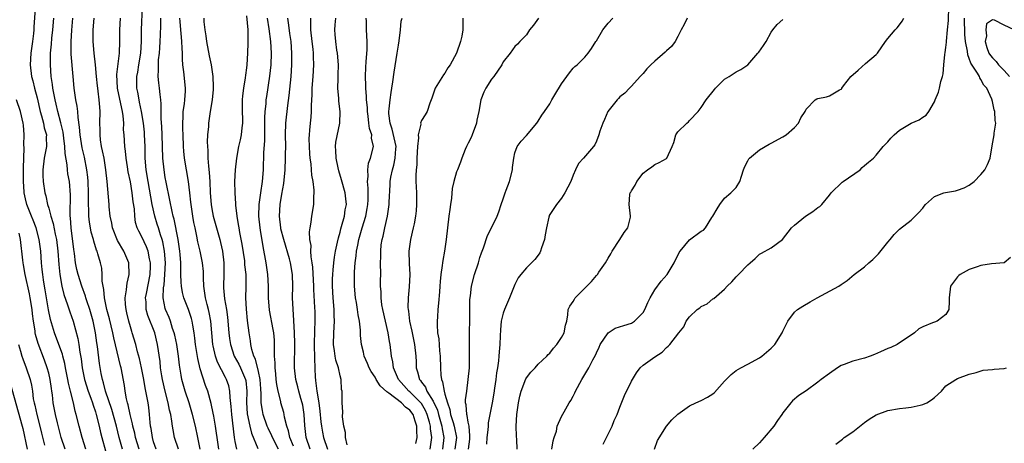
# Model space of a CAD drawing. Units: inches. Extents: x 2541000 to 2544000, y 1548000 to 1551000.
# Drawn here: x 2542002 to 2542171, y 1548554 to 1548627 of the extents above; entities that cross this region are included whole.
import ezdxf

# ---------------------------------------------------------------- set-up
doc = ezdxf.new("R2010")
doc.units = ezdxf.units.IN
doc.header["$MEASUREMENT"] = 0
doc.layers.add('LD25411548_2ft', color=42, linetype='Continuous')

msp = doc.modelspace()

# ---------------------------------------------------------------- linework, layer by layer
at = {"layer": 'LD25411548_2ft'}
for points, elevation in [([(2542004.69, 1548628.69), (2542004.46, 1548625.54), (2542004.45, 1548625), (2542004.4, 1548624.4), (2542004.23, 1548623), (2542003.93, 1548621), (2542003.79, 1548619), (2542004.03, 1548617), (2542004.25, 1548616.25), (2542004.55, 1548615), (2542005, 1548613.32), (2542005.53, 1548611), (2542005.77, 1548610.23), (2542006.09, 1548609), (2542006.21, 1548608.21), (2542006.6, 1548607), (2542006.57, 1548606.57), (2542006.63, 1548605), (2542006.23, 1548603), (2542005.96, 1548601), (2542005.98, 1548599.98), (2542006.02, 1548599), (2542006.32, 1548597), (2542006.49, 1548596.49), (2542006.81, 1548595), (2542007, 1548594.37), (2542007.37, 1548593), (2542007.77, 1548591.77), (2542008.09, 1548589.91), (2542008.3, 1548589), (2542008.53, 1548587), (2542008.7, 1548584.7), (2542008.9, 1548583), (2542009.26, 1548581), (2542009.58, 1548579.58), (2542010.22, 1548577.78), (2542010.59, 1548576.59), (2542011.18, 1548575), (2542012.01, 1548572.01), (2542012.17, 1548571), (2542012.35, 1548569.65), (2542012.56, 1548568.56), (2542012.75, 1548567), (2542013.16, 1548565), (2542013.79, 1548563), (2542014.24, 1548561.76), (2542014.49, 1548561), (2542014.6, 1548560.6), (2542015, 1548559.44), (2542015.14, 1548559), (2542015.65, 1548557), (2542015.9, 1548555.9), (2542016.12, 1548555), (2542016.74, 1548552.74)], 7752), ([(2542033.01, 1548553), (2542032.57, 1548555), (2542032.16, 1548557), (2542031.68, 1548559), (2542031.07, 1548561), (2542030.4, 1548563), (2542029.84, 1548565), (2542029.7, 1548565.7), (2542029.44, 1548567.44), (2542029.28, 1548569), (2542028.97, 1548571), (2542028.62, 1548572.62), (2542028.53, 1548573), (2542028.26, 1548573.74), (2542027.88, 1548575), (2542027.64, 1548575.64), (2542027.05, 1548577), (2542027, 1548577.19), (2542026.65, 1548579), (2542026.7, 1548580.7), (2542026.78, 1548581.22), (2542026.95, 1548583), (2542027.03, 1548585), (2542026.89, 1548587), (2542026.59, 1548588.59), (2542026.47, 1548589), (2542026.18, 1548589.82), (2542025.81, 1548591), (2542025.63, 1548591.63), (2542025.2, 1548593), (2542024.77, 1548595), (2542024.05, 1548599), (2542023.73, 1548601), (2542023.57, 1548603), (2542023.53, 1548605), (2542023.45, 1548607), (2542023.42, 1548607.42), (2542023.24, 1548609), (2542022.91, 1548611), (2542022.6, 1548612.6), (2542022.5, 1548613), (2542022.28, 1548614.28), (2542022.13, 1548615), (2542022.1, 1548616.1), (2542022.11, 1548617), (2542022.26, 1548617.74), (2542022.45, 1548619), (2542022.81, 1548621), (2542022.92, 1548623), (2542022.93, 1548625), (2542023.09, 1548629)], 7742), ([(2542102.14, 1548553.86), (2542103.7, 1548557), (2542104.05, 1548557.95), (2542104.55, 1548559), (2542105, 1548560.24), (2542105.79, 1548562.21), (2542107, 1548564.69), (2542107.86, 1548566.14), (2542108.53, 1548567), (2542109, 1548567.47), (2542111, 1548568.88), (2542112.3, 1548569.7), (2542113, 1548570.48), (2542113.3, 1548570.7), (2542113.62, 1548571), (2542115.16, 1548573), (2542115.98, 1548574.02), (2542116.38, 1548575), (2542117, 1548575.77), (2542118.27, 1548577), (2542118.72, 1548577.28), (2542119, 1548577.5), (2542120.01, 1548577.99), (2542121, 1548578.81), (2542121.13, 1548578.87), (2542123, 1548580.51), (2542123.45, 1548581), (2542124.24, 1548581.76), (2542125, 1548582.58), (2542125.36, 1548583), (2542127, 1548584.64), (2542127.37, 1548585), (2542128.26, 1548585.74), (2542129, 1548586.5), (2542129.34, 1548586.66), (2542131, 1548587.61), (2542132.95, 1548589), (2542134.5, 1548591), (2542135, 1548591.48), (2542136.9, 1548593), (2542138.16, 1548593.84), (2542139, 1548594.5), (2542139.32, 1548594.68), (2542139.68, 1548595), (2542141, 1548596.6), (2542141.31, 1548597), (2542143.16, 1548598.84), (2542143.37, 1548599), (2542146.24, 1548601), (2542146.62, 1548601.38), (2542147, 1548601.73), (2542147.69, 1548602.31), (2542148.57, 1548603), (2542149, 1548603.49), (2542150.21, 1548605), (2542151, 1548605.77), (2542151.56, 1548606.44), (2542152.1, 1548607), (2542153, 1548607.79), (2542155, 1548609), (2542156.42, 1548609.58), (2542157, 1548609.99), (2542157.62, 1548610.38), (2542158.06, 1548611), (2542159, 1548612.65), (2542159.12, 1548613), (2542159.7, 1548614.3), (2542159.88, 1548615), (2542160.12, 1548616.12), (2542160.42, 1548617), (2542160.54, 1548617.46), (2542160.65, 1548619), (2542160.8, 1548620.8), (2542160.88, 1548621.12), (2542161, 1548621.96), (2542161.09, 1548622.91), (2542161.08, 1548623.08), (2542161.28, 1548625), (2542161.41, 1548626.59), (2542161.5, 1548629)], 7708), ([(2542019.68, 1548553), (2542019.1, 1548555), (2542018.6, 1548557), (2542017.82, 1548559.82), (2542016.76, 1548563), (2542016.41, 1548564.41), (2542016.21, 1548565), (2542016, 1548566), (2542015.71, 1548567.71), (2542015.36, 1548570.64), (2542015.25, 1548571.25), (2542015.02, 1548573), (2542014.6, 1548575), (2542014.02, 1548577), (2542013.52, 1548578.48), (2542013.36, 1548579), (2542013.3, 1548579.3), (2542012.67, 1548581), (2542012.04, 1548583), (2542011.84, 1548583.84), (2542011.6, 1548585), (2542011.4, 1548586.6), (2542011.3, 1548587.3), (2542010.86, 1548591), (2542010.74, 1548592.74), (2542010.69, 1548593), (2542010.66, 1548593.34), (2542010.71, 1548596.71), (2542010.53, 1548599), (2542010.29, 1548600.29), (2542010.21, 1548601), (2542010.17, 1548601.83), (2542009.79, 1548603.79), (2542009.77, 1548605), (2542009.61, 1548606.39), (2542009.46, 1548607.46), (2542009.07, 1548609.07), (2542008.55, 1548611), (2542008.26, 1548612.26), (2542008.07, 1548613), (2542007.71, 1548615), (2542007.65, 1548615.65), (2542007.44, 1548617), (2542007.29, 1548619), (2542007.31, 1548621), (2542007.47, 1548622.53), (2542007.55, 1548623.55), (2542007.7, 1548625), (2542007.89, 1548627)], 7750), ([(2542022.51, 1548553), (2542021.89, 1548555), (2542021.75, 1548555.75), (2542021.42, 1548557), (2542021.37, 1548557.37), (2542020.97, 1548559), (2542020.64, 1548560.64), (2542020.52, 1548561), (2542020.36, 1548561.64), (2542020.11, 1548563), (2542019.97, 1548563.97), (2542019.41, 1548567), (2542019.32, 1548567.32), (2542018.14, 1548572.14), (2542017.98, 1548573), (2542017.42, 1548575.42), (2542016.98, 1548577.02), (2542016.58, 1548579), (2542016.46, 1548580.46), (2542016.32, 1548581), (2542016.16, 1548581.84), (2542016.16, 1548583), (2542016.1, 1548584.1), (2542015.89, 1548585), (2542015.45, 1548586.55), (2542015.3, 1548587), (2542015.19, 1548587.19), (2542014.71, 1548588.71), (2542014.65, 1548589), (2542014.28, 1548590.28), (2542014.16, 1548591), (2542013.98, 1548591.98), (2542013.89, 1548593), (2542013.89, 1548594.11), (2542013.82, 1548595), (2542013.8, 1548595.8), (2542013.82, 1548597), (2542013.76, 1548599), (2542013.71, 1548599.71), (2542013.56, 1548601), (2542013.15, 1548603.15), (2542012.76, 1548604.76), (2542012.37, 1548607), (2542012.28, 1548608.28), (2542012.04, 1548609.96), (2542011.99, 1548611), (2542011.9, 1548611.9), (2542011.67, 1548613), (2542011.39, 1548614.6), (2542011.35, 1548615), (2542011.16, 1548617), (2542010.84, 1548620.84), (2542010.84, 1548623), (2542010.97, 1548624.97), (2542011.15, 1548627)], 7748), ([(2542025.44, 1548553), (2542025, 1548554.3), (2542024.79, 1548555), (2542024.57, 1548556.57), (2542024.47, 1548557), (2542024.39, 1548557.61), (2542024.29, 1548559), (2542024.16, 1548560.16), (2542024.04, 1548561), (2542023.86, 1548562.14), (2542023.56, 1548563.56), (2542023.32, 1548565), (2542022.94, 1548567), (2542022.59, 1548568.59), (2542022.24, 1548569.76), (2542021.94, 1548571), (2542021.33, 1548573), (2542021.24, 1548573.24), (2542021, 1548574), (2542020.72, 1548575), (2542020.41, 1548576.41), (2542020.26, 1548577), (2542020.16, 1548577.84), (2542020.12, 1548579), (2542020.35, 1548580.35), (2542020.39, 1548581), (2542020.46, 1548581.54), (2542020.79, 1548583), (2542020.73, 1548585), (2542019.91, 1548587), (2542018.82, 1548588.82), (2542017.92, 1548591), (2542017.8, 1548591.8), (2542017.52, 1548593), (2542017.35, 1548594.65), (2542017.34, 1548595), (2542017.01, 1548598.99), (2542016.81, 1548601), (2542016.48, 1548603), (2542016.25, 1548604.25), (2542016.07, 1548605), (2542015.88, 1548606.12), (2542015.8, 1548607), (2542015.83, 1548607.83), (2542015.79, 1548609), (2542015.83, 1548611), (2542015.74, 1548611.74), (2542015.67, 1548613), (2542015.5, 1548614.5), (2542015.41, 1548615), (2542015.37, 1548615.37), (2542015.2, 1548617), (2542015.02, 1548619.02), (2542014.79, 1548621), (2542014.61, 1548623), (2542014.62, 1548625), (2542014.79, 1548627)], 7746), ([(2542029.24, 1548553), (2542028.6, 1548555), (2542028.34, 1548556.34), (2542028.23, 1548557), (2542028.14, 1548557.86), (2542027.94, 1548559), (2542027.74, 1548559.74), (2542027.51, 1548561), (2542026.96, 1548563), (2542026.5, 1548565), (2542026.4, 1548565.6), (2542026.2, 1548567), (2542026.1, 1548568.1), (2542025.69, 1548571), (2542025.19, 1548573), (2542023.99, 1548575.99), (2542023.71, 1548577), (2542023.69, 1548578.31), (2542023.63, 1548579), (2542023.76, 1548579.76), (2542024.41, 1548583), (2542024.46, 1548584.46), (2542024.46, 1548585), (2542024.29, 1548585.71), (2542024.06, 1548587), (2542023.78, 1548587.78), (2542023, 1548589.48), (2542022.45, 1548590.45), (2542022.2, 1548591), (2542021.91, 1548591.91), (2542021.75, 1548593), (2542021.7, 1548594.3), (2542021.5, 1548595.5), (2542021.34, 1548597), (2542021, 1548598.9), (2542020.65, 1548600.65), (2542020.51, 1548601.49), (2542020.29, 1548603), (2542020.18, 1548604.18), (2542020.04, 1548605), (2542019.92, 1548607), (2542019.85, 1548607.85), (2542019.87, 1548609), (2542019.78, 1548610.22), (2542019.65, 1548611), (2542019.52, 1548611.52), (2542018.8, 1548615), (2542018.68, 1548617.32), (2542019.15, 1548621), (2542019.22, 1548623), (2542019.21, 1548625), (2542019.3, 1548627)], 7744), ([(2542036.17, 1548553), (2542035.88, 1548555), (2542035.8, 1548555.8), (2542035.63, 1548557), (2542035.31, 1548558.69), (2542035.23, 1548559.23), (2542034.87, 1548560.87), (2542034.28, 1548563), (2542033.93, 1548563.93), (2542033, 1548566.8), (2542032.57, 1548568.57), (2542032.2, 1548571), (2542032.09, 1548572.09), (2542031.95, 1548573), (2542031.7, 1548574.3), (2542031.6, 1548575), (2542031.48, 1548575.48), (2542031.01, 1548577), (2542030.21, 1548579), (2542029.94, 1548579.94), (2542029.76, 1548581), (2542029.7, 1548581.7), (2542029.68, 1548583), (2542029.65, 1548583.65), (2542029.65, 1548585), (2542029.56, 1548586.44), (2542029.5, 1548587), (2542029.2, 1548589), (2542028.51, 1548592.51), (2542028.36, 1548593), (2542028.16, 1548593.84), (2542027.79, 1548595.79), (2542027.15, 1548598.85), (2542027, 1548599.66), (2542026.78, 1548601), (2542026.59, 1548603), (2542026.47, 1548607), (2542026.41, 1548608.41), (2542026.29, 1548609.71), (2542026.27, 1548611), (2542026.29, 1548612.29), (2542026.22, 1548613), (2542026.1, 1548613.9), (2542026.03, 1548615), (2542025.91, 1548615.91), (2542025.79, 1548617), (2542025.86, 1548618.15), (2542025.82, 1548619), (2542025.86, 1548619.86), (2542026, 1548621), (2542026.06, 1548621.94), (2542026.12, 1548623), (2542026.15, 1548624.15), (2542026.22, 1548625.78), (2542026.21, 1548627)], 7740), ([(2542039.28, 1548553), (2542039, 1548554.32), (2542038.87, 1548555), (2542038.42, 1548559), (2542038.33, 1548560.33), (2542038.13, 1548561.87), (2542038.09, 1548563), (2542037.89, 1548563.89), (2542037.53, 1548565), (2542037.33, 1548565.33), (2542035.94, 1548567.94), (2542035.59, 1548569), (2542035.23, 1548570.77), (2542035.17, 1548571), (2542035, 1548573), (2542034.8, 1548575), (2542034.51, 1548576.51), (2542034.39, 1548577), (2542034.16, 1548577.84), (2542033.89, 1548579), (2542033.8, 1548579.8), (2542033.59, 1548581), (2542033.54, 1548582.46), (2542033.55, 1548583), (2542033.53, 1548583.53), (2542033.41, 1548585), (2542033.01, 1548587), (2542032.61, 1548588.61), (2542032.43, 1548589.57), (2542032.11, 1548591), (2542031.92, 1548591.92), (2542031.74, 1548593), (2542031.45, 1548595), (2542031.41, 1548595.41), (2542031.2, 1548597), (2542030.96, 1548598.96), (2542030.32, 1548603), (2542030.19, 1548604.19), (2542030.14, 1548605), (2542030.05, 1548607), (2542030.03, 1548608.03), (2542029.99, 1548609), (2542030.07, 1548610.06), (2542030.09, 1548611), (2542030.28, 1548612.28), (2542030.36, 1548613), (2542030.46, 1548614.46), (2542030.47, 1548615), (2542030.18, 1548617.82), (2542030.02, 1548619), (2542029.95, 1548619.95), (2542029.95, 1548621), (2542029.87, 1548621.87), (2542029.86, 1548623), (2542029.76, 1548623.76), (2542029.69, 1548625), (2542029.54, 1548626.46), (2542029.47, 1548627)], 7738), ([(2542033.61, 1548627), (2542033.6, 1548626.4), (2542033.78, 1548625), (2542033.97, 1548623.97), (2542034.07, 1548623), (2542034.54, 1548620.54), (2542034.86, 1548619), (2542035.15, 1548617), (2542035.24, 1548615.24), (2542035.21, 1548614.79), (2542035.04, 1548613), (2542034.69, 1548611), (2542034.41, 1548609), (2542034.39, 1548608.39), (2542034.27, 1548607), (2542034.21, 1548605.79), (2542034.22, 1548605), (2542034.29, 1548604.29), (2542034.3, 1548603), (2542034.4, 1548601.6), (2542034.53, 1548600.53), (2542034.62, 1548599), (2542034.72, 1548597), (2542034.89, 1548595), (2542035, 1548594.29), (2542035.24, 1548593), (2542035.77, 1548591), (2542036.35, 1548589), (2542036.49, 1548588.49), (2542036.82, 1548587), (2542037.04, 1548585), (2542037.02, 1548583), (2542036.98, 1548581), (2542037, 1548580.73), (2542037.17, 1548578.83), (2542037.5, 1548577), (2542037.7, 1548575.7), (2542037.92, 1548573), (2542038.03, 1548572.03), (2542038.17, 1548571), (2542038.84, 1548569), (2542039.63, 1548567.63), (2542039.93, 1548567), (2542040.79, 1548565), (2542040.83, 1548564.83), (2542041.01, 1548563), (2542040.94, 1548561.06), (2542041.08, 1548559.08), (2542041.5, 1548557), (2542041.77, 1548555.77), (2542042.88, 1548553.12)], 7736), ([(2542046.43, 1548553), (2542045.41, 1548555), (2542045.3, 1548555.3), (2542044.65, 1548556.65), (2542044.51, 1548557), (2542043.81, 1548559), (2542043.66, 1548559.66), (2542043.45, 1548561), (2542043.46, 1548562.54), (2542043.39, 1548563.39), (2542043.3, 1548565), (2542043, 1548566.34), (2542042.48, 1548568.48), (2542042.2, 1548569), (2542041.84, 1548570.16), (2542041.69, 1548571), (2542041.61, 1548571.61), (2542041.37, 1548573), (2542041.1, 1548575.1), (2542040.92, 1548577.08), (2542040.85, 1548579), (2542040.89, 1548580.89), (2542040.87, 1548583), (2542040.68, 1548584.68), (2542040.68, 1548585), (2542040.64, 1548585.36), (2542040.19, 1548588.19), (2542039.79, 1548590.21), (2542039.66, 1548591), (2542039.59, 1548591.59), (2542039.34, 1548593), (2542039.11, 1548594.89), (2542039.12, 1548595.12), (2542038.99, 1548597), (2542038.96, 1548599), (2542039.05, 1548601), (2542039.27, 1548603), (2542039.63, 1548605), (2542039.89, 1548606.11), (2542040.07, 1548607), (2542040.17, 1548608.17), (2542040.3, 1548609), (2542040.33, 1548609.67), (2542040.28, 1548611), (2542040.26, 1548612.26), (2542040.27, 1548613), (2542040.32, 1548613.68), (2542040.46, 1548615), (2542040.77, 1548616.77), (2542040.8, 1548617.2), (2542041, 1548618.49), (2542041.06, 1548619), (2542041.18, 1548621), (2542041.24, 1548622.76), (2542041.24, 1548623), (2542041.22, 1548623.22), (2542041.21, 1548625), (2542041, 1548627.43)], 7734), ([(2542049, 1548553.53), (2542048.39, 1548555), (2542048.17, 1548556.17), (2542047.85, 1548557), (2542047.48, 1548558.52), (2542047.43, 1548559), (2542047.34, 1548559.34), (2542046.85, 1548561), (2542046.82, 1548561.18), (2542046.35, 1548563), (2542046.13, 1548564.13), (2542046.05, 1548565), (2542045.98, 1548565.98), (2542045.85, 1548567), (2542045.86, 1548567.86), (2542045.77, 1548569), (2542045.75, 1548570.25), (2542045.76, 1548571), (2542045.72, 1548571.72), (2542045.61, 1548573), (2542045.54, 1548573.54), (2542044.91, 1548576.91), (2542044.72, 1548579), (2542044.71, 1548581), (2542044.61, 1548583), (2542044.3, 1548585), (2542043.79, 1548587.79), (2542043.36, 1548590.64), (2542043.29, 1548591), (2542043.08, 1548593), (2542043.11, 1548595), (2542043.38, 1548597), (2542043.68, 1548599), (2542043.84, 1548601), (2542043.93, 1548603.93), (2542044.06, 1548605.94), (2542044.11, 1548609), (2542044.1, 1548609.9), (2542044.15, 1548611), (2542044.3, 1548612.3), (2542044.33, 1548613), (2542044.41, 1548613.59), (2542044.96, 1548617.04), (2542045.16, 1548619), (2542045.23, 1548621), (2542045.13, 1548623), (2542044.84, 1548625.16), (2542044.56, 1548627)], 7732), ([(2542051.86, 1548553), (2542051.18, 1548555), (2542050.93, 1548557.07), (2542050.85, 1548559), (2542050.58, 1548560.58), (2542050.49, 1548561), (2542050.26, 1548561.74), (2542049.9, 1548563), (2542049.73, 1548563.73), (2542049.39, 1548565), (2542049.2, 1548567), (2542049.22, 1548571.22), (2542049.19, 1548573), (2542049.09, 1548575.09), (2542048.95, 1548577.05), (2542048.85, 1548579), (2542048.89, 1548581), (2542048.85, 1548583), (2542048.49, 1548585), (2542048.3, 1548585.7), (2542047.32, 1548589), (2542046.86, 1548590.86), (2542046.83, 1548591), (2542046.59, 1548593), (2542046.69, 1548595), (2542047, 1548596.79), (2542047.35, 1548598.65), (2542047.57, 1548601), (2542047.66, 1548603), (2542047.65, 1548603.65), (2542047.67, 1548605), (2542047.64, 1548607), (2542047.71, 1548609), (2542048.04, 1548612.04), (2542048.28, 1548613.72), (2542048.58, 1548617), (2542048.7, 1548619), (2542048.72, 1548621), (2542048.58, 1548623), (2542048.4, 1548624.4), (2542048.19, 1548625.81), (2542048.06, 1548627)], 7730), ([(2542051.9, 1548627), (2542051.9, 1548626.1), (2542051.95, 1548625), (2542052.15, 1548623), (2542052.31, 1548621.69), (2542052.37, 1548621), (2542052.38, 1548620.38), (2542052.44, 1548619), (2542052.32, 1548617), (2542052.17, 1548615), (2542052.15, 1548613.85), (2542052.05, 1548612.05), (2542052.04, 1548611), (2542051.96, 1548610.04), (2542051.86, 1548609), (2542051.77, 1548607.77), (2542051.68, 1548607), (2542051.66, 1548606.34), (2542051.67, 1548605), (2542051.75, 1548603.75), (2542051.83, 1548603), (2542051.98, 1548602.02), (2542052.05, 1548601), (2542052.08, 1548600.08), (2542052.3, 1548599), (2542052.49, 1548597.51), (2542052.48, 1548597), (2542052.41, 1548596.41), (2542052.41, 1548595), (2542052.08, 1548593), (2542051.99, 1548591.99), (2542051.79, 1548591), (2542051.69, 1548590.31), (2542051.76, 1548589), (2542051.97, 1548587.97), (2542051.94, 1548587), (2542051.97, 1548586.03), (2542052.17, 1548585), (2542052.28, 1548584.28), (2542052.44, 1548581), (2542052.45, 1548580.45), (2542052.63, 1548577.37), (2542052.65, 1548576.65), (2542052.65, 1548575), (2542052.6, 1548573.4), (2542052.56, 1548571), (2542052.59, 1548568.59), (2542052.65, 1548567), (2542052.75, 1548565.25), (2542052.77, 1548565), (2542052.81, 1548564.81), (2542053, 1548563), (2542053.34, 1548561), (2542053.55, 1548559.55), (2542053.71, 1548557.71), (2542053.79, 1548557), (2542053.96, 1548555.96), (2542054.15, 1548555), (2542054.86, 1548553)], 7728), ([(2542058.21, 1548553.79), (2542057.95, 1548555), (2542057.91, 1548555.91), (2542057.62, 1548557), (2542057.42, 1548558.58), (2542057.46, 1548559.46), (2542057.34, 1548561), (2542057.35, 1548562.65), (2542057.34, 1548563), (2542057.26, 1548563.26), (2542057.19, 1548565), (2542057, 1548565.63), (2542056.71, 1548567), (2542056.28, 1548568.28), (2542056.17, 1548569), (2542056.07, 1548569.93), (2542055.89, 1548571), (2542055.92, 1548573), (2542056.03, 1548575), (2542055.99, 1548575.99), (2542055.99, 1548577), (2542055.83, 1548579), (2542055.71, 1548581), (2542055.71, 1548582.29), (2542055.73, 1548583), (2542055.83, 1548583.83), (2542055.92, 1548585), (2542056.04, 1548585.96), (2542056.23, 1548587), (2542056.58, 1548588.58), (2542056.71, 1548589.29), (2542057, 1548590.25), (2542057.14, 1548590.86), (2542057.27, 1548591.27), (2542057.74, 1548593), (2542057.89, 1548594.11), (2542058.09, 1548595), (2542058, 1548596), (2542057.88, 1548597), (2542057.27, 1548599.27), (2542056.81, 1548600.81), (2542056.68, 1548601.32), (2542056.32, 1548603), (2542056.29, 1548604.29), (2542056.2, 1548605), (2542056.28, 1548605.72), (2542056.95, 1548609), (2542057.01, 1548610.99), (2542056.78, 1548612.78), (2542056.77, 1548613.23), (2542056.62, 1548615), (2542056.65, 1548616.65), (2542056.69, 1548617.31), (2542056.72, 1548619), (2542056.56, 1548621), (2542056.47, 1548621.53), (2542056.27, 1548623), (2542056.18, 1548624.18), (2542056.09, 1548625), (2542056.16, 1548625.84), (2542056.3, 1548627)], 7726), ([(2542070.01, 1548553.99), (2542070.22, 1548555), (2542070.16, 1548556.16), (2542070.19, 1548557), (2542069.86, 1548557.86), (2542069.55, 1548559), (2542069, 1548559.73), (2542068.24, 1548560.24), (2542067.54, 1548561), (2542065.38, 1548562.62), (2542065, 1548562.87), (2542063.87, 1548563.87), (2542063.18, 1548565), (2542063, 1548565.36), (2542062.34, 1548566.34), (2542061.98, 1548567), (2542061.73, 1548567.73), (2542061.14, 1548569), (2542061, 1548569.68), (2542060.68, 1548571), (2542060.53, 1548572.53), (2542060.52, 1548573.48), (2542060.32, 1548575), (2542060.09, 1548576.09), (2542059.98, 1548577), (2542059.8, 1548578.2), (2542059.65, 1548579), (2542059.46, 1548581), (2542059.48, 1548583.48), (2542059.6, 1548585), (2542059.78, 1548586.22), (2542059.84, 1548587), (2542060.02, 1548588.02), (2542060.22, 1548589), (2542060.77, 1548591), (2542061.4, 1548593), (2542061.67, 1548594.33), (2542061.79, 1548595), (2542061.83, 1548595.83), (2542061.83, 1548597), (2542061.85, 1548597.85), (2542061.71, 1548599), (2542061.83, 1548599.83), (2542061.75, 1548601), (2542061.87, 1548602.13), (2542062.24, 1548603), (2542062.73, 1548605), (2542062.4, 1548606.4), (2542062.43, 1548607), (2542062.05, 1548608.05), (2542061.96, 1548609), (2542061.82, 1548610.18), (2542061.69, 1548611), (2542061.68, 1548611.68), (2542061.55, 1548613), (2542061.56, 1548613.56), (2542061.43, 1548615), (2542061.44, 1548615.44), (2542061.37, 1548617), (2542061.4, 1548618.6), (2542061.49, 1548619.49), (2542061.63, 1548621.63), (2542061.66, 1548623), (2542061.56, 1548625), (2542061.52, 1548626.48), (2542061.47, 1548627)], 7724), ([(2542072.46, 1548553), (2542072.74, 1548555), (2542072.54, 1548556.54), (2542072.53, 1548557), (2542072.36, 1548557.64), (2542071.97, 1548559), (2542071.68, 1548559.68), (2542071, 1548560.84), (2542070.88, 1548561), (2542069, 1548562.87), (2542068.83, 1548563), (2542067.94, 1548563.94), (2542067, 1548565), (2542066.16, 1548567), (2542066.04, 1548568.04), (2542065.83, 1548569), (2542065.61, 1548571), (2542065.5, 1548571.5), (2542065.24, 1548573), (2542064.77, 1548575), (2542064.33, 1548577), (2542064.19, 1548577.81), (2542064.05, 1548579), (2542064.04, 1548580.04), (2542063.96, 1548581), (2542063.94, 1548582.06), (2542063.97, 1548583), (2542063.94, 1548585), (2542063.97, 1548586.03), (2542063.97, 1548587), (2542064.08, 1548588.08), (2542064.22, 1548589), (2542064.4, 1548589.6), (2542064.67, 1548591), (2542065.12, 1548593), (2542065.39, 1548594.61), (2542065.43, 1548595), (2542065.43, 1548595.43), (2542065.6, 1548598.4), (2542065.59, 1548599), (2542065.7, 1548599.7), (2542065.97, 1548601), (2542066.21, 1548601.79), (2542066.48, 1548603), (2542066.57, 1548604.57), (2542066.61, 1548605), (2542065.96, 1548607.96), (2542065.58, 1548609), (2542065.36, 1548610.64), (2542065.35, 1548611), (2542065.43, 1548611.43), (2542065.58, 1548613), (2542065.75, 1548614.25), (2542065.91, 1548615), (2542066.08, 1548616.08), (2542066.28, 1548617.72), (2542066.81, 1548621), (2542067, 1548622.39), (2542067.13, 1548623.13), (2542067.35, 1548625), (2542067.5, 1548626.5), (2542067.63, 1548627)], 7722), ([(2542078.06, 1548627), (2542078.08, 1548625), (2542077.9, 1548623.9), (2542077.69, 1548623), (2542077.01, 1548621.01), (2542075.89, 1548619), (2542075.52, 1548618.48), (2542075, 1548617.59), (2542074.73, 1548617.27), (2542073.91, 1548615.91), (2542073.33, 1548615), (2542072.75, 1548613.25), (2542072.4, 1548612.4), (2542071.94, 1548611), (2542071.59, 1548610.41), (2542071, 1548609.46), (2542070.83, 1548609), (2542070.84, 1548608.84), (2542070.38, 1548607), (2542070.45, 1548606.45), (2542070.27, 1548605), (2542070.17, 1548603), (2542070.15, 1548601.85), (2542070.04, 1548601), (2542070, 1548600), (2542070.02, 1548599), (2542070.07, 1548598.07), (2542070.12, 1548597), (2542070.14, 1548596.14), (2542070.14, 1548595), (2542070.06, 1548593.94), (2542069.96, 1548593), (2542069.69, 1548591.69), (2542069.57, 1548591), (2542069.07, 1548589), (2542068.82, 1548587), (2542068.87, 1548584.87), (2542068.98, 1548583), (2542068.88, 1548580.88), (2542068.69, 1548579), (2542068.65, 1548577.35), (2542068.66, 1548577), (2542068.72, 1548576.72), (2542068.91, 1548575), (2542069.3, 1548573.3), (2542069.35, 1548573), (2542069.77, 1548571), (2542069.98, 1548569), (2542070.04, 1548568.04), (2542070.06, 1548567), (2542070.31, 1548566.31), (2542070.62, 1548565), (2542070.8, 1548564.8), (2542071, 1548564.51), (2542071.66, 1548563.66), (2542071.91, 1548563), (2542073, 1548561.27), (2542073.73, 1548559.73), (2542073.92, 1548559), (2542074.48, 1548557), (2542074.53, 1548556.53), (2542074.82, 1548555), (2542074.58, 1548553)], 7720), ([(2542091.03, 1548627), (2542090.2, 1548625.8), (2542089.54, 1548625), (2542089, 1548624.14), (2542087.86, 1548623), (2542087.46, 1548622.54), (2542087, 1548622.14), (2542086.18, 1548621), (2542085, 1548619.52), (2542084.76, 1548619), (2542083.38, 1548617), (2542083, 1548616.52), (2542082.03, 1548615), (2542081.7, 1548614.3), (2542081.18, 1548613), (2542080.83, 1548611), (2542080.5, 1548609.5), (2542080.42, 1548609), (2542079.65, 1548607), (2542079.48, 1548606.52), (2542079, 1548605.53), (2542078.71, 1548605), (2542078.45, 1548604.45), (2542077.89, 1548603), (2542077.69, 1548602.31), (2542077.13, 1548601), (2542077, 1548600.65), (2542076.53, 1548599), (2542076.23, 1548597.77), (2542076.1, 1548596.1), (2542075.93, 1548595), (2542075.82, 1548594.18), (2542075.69, 1548593), (2542075.19, 1548589), (2542074.9, 1548587), (2542074.61, 1548585.39), (2542074.56, 1548585), (2542074.53, 1548584.53), (2542074.29, 1548583), (2542074.17, 1548581.83), (2542074.12, 1548581), (2542074.04, 1548580.04), (2542073.91, 1548578.09), (2542073.8, 1548577), (2542073.73, 1548575.73), (2542073.66, 1548575), (2542073.65, 1548574.35), (2542073.75, 1548573), (2542073.94, 1548571.94), (2542074.09, 1548569.91), (2542074.19, 1548569), (2542074.23, 1548567), (2542074.28, 1548565.72), (2542074.38, 1548565), (2542074.6, 1548564.6), (2542074.85, 1548563), (2542075, 1548562.49), (2542075.41, 1548561), (2542075.84, 1548559.84), (2542075.98, 1548559), (2542076.39, 1548557.61), (2542076.59, 1548557), (2542076.97, 1548555), (2542076.72, 1548553)], 7718), ([(2542079.02, 1548553), (2542079.26, 1548554.74), (2542079.3, 1548555.3), (2542079.13, 1548557), (2542079, 1548557.66), (2542078.8, 1548558.8), (2542078.73, 1548559), (2542078.64, 1548560.64), (2542078.55, 1548561), (2542078.53, 1548561.47), (2542078.73, 1548563), (2542079.01, 1548565), (2542079.19, 1548567), (2542079.23, 1548569), (2542079.2, 1548570.8), (2542079.2, 1548573), (2542079.26, 1548575.26), (2542079.28, 1548577), (2542079.28, 1548578.72), (2542079.37, 1548579.37), (2542079.53, 1548581), (2542080.07, 1548583), (2542080.74, 1548585), (2542081, 1548585.94), (2542081.25, 1548586.75), (2542081.6, 1548587.6), (2542082.3, 1548589.7), (2542082.97, 1548591), (2542083.98, 1548593), (2542084.26, 1548593.74), (2542084.63, 1548595), (2542085, 1548595.99), (2542085.31, 1548597), (2542085.49, 1548597.49), (2542086.08, 1548599), (2542086.6, 1548601), (2542086.61, 1548601.39), (2542086.82, 1548603), (2542087, 1548603.88), (2542087.38, 1548605), (2542088.09, 1548605.91), (2542089, 1548606.87), (2542090.75, 1548609), (2542091, 1548609.32), (2542091.64, 1548610.36), (2542092.1, 1548611), (2542093, 1548612.33), (2542093.36, 1548613), (2542093.85, 1548613.85), (2542095, 1548615.73), (2542096.38, 1548617.62), (2542097, 1548618.41), (2542097.31, 1548618.69), (2542097.72, 1548619), (2542099, 1548620.29), (2542099.57, 1548621), (2542100.17, 1548621.83), (2542100.9, 1548623), (2542101, 1548623.12), (2542102.1, 1548625), (2542103, 1548626.14), (2542103.79, 1548627)], 7716), ([(2542116.59, 1548627), (2542116.08, 1548625.92), (2542115.55, 1548625), (2542115, 1548623.84), (2542114.54, 1548623), (2542113.88, 1548622.12), (2542113, 1548621.4), (2542112.81, 1548621.19), (2542111, 1548619.63), (2542110.33, 1548619), (2542109.68, 1548618.32), (2542109, 1548617.53), (2542108.51, 1548617), (2542107, 1548615.31), (2542106.69, 1548615), (2542105.89, 1548614.11), (2542105, 1548613.49), (2542104.77, 1548613.23), (2542104.54, 1548613), (2542102.98, 1548611), (2542102.39, 1548609.61), (2542102.1, 1548609), (2542101.61, 1548607.61), (2542101.42, 1548607), (2542101, 1548605.92), (2542100.71, 1548605.29), (2542100.49, 1548605), (2542098.77, 1548603), (2542097.92, 1548602.08), (2542097.4, 1548601), (2542097, 1548600.06), (2542096.58, 1548599), (2542095.56, 1548597), (2542095, 1548596.1), (2542094.16, 1548595), (2542093.68, 1548594.32), (2542093, 1548593.31), (2542092.89, 1548593.11), (2542092.86, 1548593), (2542092.85, 1548592.85), (2542092.42, 1548591), (2542092.19, 1548589.81), (2542092.09, 1548589), (2542091.56, 1548587.56), (2542091.41, 1548587), (2542091.3, 1548586.7), (2542091, 1548586.34), (2542090.43, 1548585.57), (2542089.83, 1548585), (2542089, 1548584.13), (2542088.03, 1548583), (2542087.59, 1548582.41), (2542087, 1548581.27), (2542086.88, 1548581), (2542086.06, 1548579), (2542085.2, 1548577), (2542085, 1548576.37), (2542084.66, 1548575), (2542084.51, 1548573.49), (2542084.48, 1548572.48), (2542084.4, 1548571), (2542084.28, 1548569.72), (2542084.25, 1548569), (2542084.19, 1548568.19), (2542084.02, 1548567), (2542083.85, 1548566.15), (2542083.73, 1548565), (2542083.52, 1548563.52), (2542083.38, 1548562.62), (2542083.1, 1548561), (2542082.44, 1548557.56), (2542082.42, 1548557), (2542082.37, 1548556.37), (2542082.18, 1548555), (2542082.12, 1548553.88)], 7714), ([(2542087.4, 1548553), (2542087.32, 1548554.68), (2542087.26, 1548555.26), (2542087.23, 1548557), (2542087.36, 1548559), (2542087.64, 1548561), (2542087.86, 1548562.14), (2542088.09, 1548563), (2542088.9, 1548565.1), (2542089, 1548565.28), (2542089.75, 1548566.25), (2542090.46, 1548567), (2542091, 1548567.59), (2542092.49, 1548569), (2542092.72, 1548569.28), (2542093, 1548569.5), (2542093.63, 1548570.37), (2542094.21, 1548571), (2542095, 1548572.21), (2542095.45, 1548573), (2542095.69, 1548574.31), (2542095.9, 1548575), (2542096.11, 1548576.11), (2542096.16, 1548577), (2542096.43, 1548577.57), (2542097, 1548578.35), (2542097.22, 1548578.78), (2542097.37, 1548579), (2542099, 1548580.69), (2542100.17, 1548581.83), (2542101, 1548582.84), (2542101.16, 1548583), (2542101.43, 1548583.43), (2542102.53, 1548585), (2542103, 1548585.83), (2542103.45, 1548586.55), (2542103.68, 1548587), (2542104.99, 1548589.01), (2542105.78, 1548590.22), (2542106.38, 1548591), (2542106.84, 1548592.84), (2542106.86, 1548593), (2542106.61, 1548595), (2542106.74, 1548596.74), (2542106.78, 1548597), (2542106.88, 1548597.12), (2542107, 1548597.37), (2542107.63, 1548598.37), (2542107.91, 1548599), (2542109, 1548600.38), (2542109.78, 1548601), (2542110.51, 1548601.49), (2542111, 1548601.9), (2542111.74, 1548602.26), (2542113, 1548602.91), (2542113.1, 1548603), (2542114.02, 1548605), (2542114.31, 1548605.69), (2542114.65, 1548607), (2542115, 1548607.48), (2542116.5, 1548609), (2542116.78, 1548609.22), (2542117, 1548609.43), (2542118.45, 1548611), (2542119, 1548611.67), (2542119.85, 1548613), (2542121.24, 1548614.76), (2542121.44, 1548615), (2542123, 1548616.56), (2542123.78, 1548617), (2542125, 1548617.78), (2542125.81, 1548618.19), (2542127, 1548619.01), (2542128.7, 1548621), (2542128.85, 1548621.15), (2542129.7, 1548622.3), (2542130.11, 1548623), (2542131, 1548624.61), (2542131.27, 1548625), (2542132.05, 1548625.95), (2542133, 1548626.79)], 7712), ([(2542093.35, 1548553), (2542093.56, 1548554.45), (2542093.76, 1548555), (2542094.13, 1548556.13), (2542094.28, 1548557), (2542095, 1548558.63), (2542095.44, 1548559.44), (2542096.34, 1548561), (2542096.61, 1548561.39), (2542097, 1548562.11), (2542097.3, 1548562.7), (2542097.43, 1548563), (2542098.51, 1548565), (2542099.69, 1548567), (2542100.37, 1548568.37), (2542100.83, 1548569.17), (2542101, 1548569.59), (2542101.45, 1548570.55), (2542101.64, 1548571), (2542103, 1548573), (2542104.23, 1548573.77), (2542105.73, 1548574.27), (2542107, 1548574.68), (2542107.21, 1548574.79), (2542107.52, 1548575), (2542109, 1548576.5), (2542109.31, 1548577), (2542109.81, 1548578.19), (2542110.22, 1548579), (2542111, 1548580.38), (2542112.12, 1548581.88), (2542113.16, 1548583), (2542114.33, 1548585), (2542115.22, 1548586.77), (2542115.36, 1548587), (2542117, 1548588.97), (2542119, 1548590.44), (2542119.37, 1548590.63), (2542119.7, 1548591), (2542120.82, 1548592.82), (2542120.97, 1548593.03), (2542121.7, 1548594.3), (2542122.16, 1548595), (2542123, 1548596.1), (2542124.09, 1548597), (2542124.51, 1548597.49), (2542125, 1548597.96), (2542125.6, 1548599), (2542125.91, 1548599.9), (2542126.24, 1548601), (2542126.45, 1548601.55), (2542127, 1548602.51), (2542127.15, 1548602.85), (2542127.29, 1548603), (2542129, 1548604.42), (2542130.64, 1548605.36), (2542131, 1548605.54), (2542133, 1548606.65), (2542133.54, 1548607), (2542135, 1548608.25), (2542135.7, 1548609), (2542136.11, 1548609.89), (2542136.8, 1548611), (2542137, 1548611.4), (2542138.56, 1548613), (2542138.84, 1548613.16), (2542139, 1548613.23), (2542140.51, 1548613.49), (2542141, 1548613.66), (2542142.7, 1548614.7), (2542143, 1548614.8), (2542143.1, 1548614.9), (2542143.12, 1548615), (2542143.39, 1548615.39), (2542144.64, 1548617), (2542145.94, 1548618.06), (2542147.21, 1548619.21), (2542149, 1548620.77), (2542149.23, 1548621), (2542150.63, 1548623), (2542151, 1548623.5), (2542152.27, 1548625), (2542152.64, 1548625.36), (2542153, 1548625.86), (2542153.5, 1548626.5), (2542153.78, 1548627)], 7710), ([(2542110.97, 1548553), (2542111.48, 1548554.52), (2542113, 1548556.99), (2542113.96, 1548558.04), (2542115, 1548559.01), (2542117, 1548560.47), (2542118.09, 1548561), (2542119, 1548561.4), (2542120.05, 1548561.95), (2542121, 1548562.53), (2542121.26, 1548562.74), (2542123, 1548564.67), (2542123.25, 1548565), (2542124.13, 1548565.87), (2542125, 1548566.52), (2542125.76, 1548567), (2542127, 1548567.64), (2542129, 1548568.72), (2542129.37, 1548569), (2542131, 1548570.36), (2542131.32, 1548570.68), (2542131.61, 1548571), (2542132.88, 1548573), (2542133, 1548573.3), (2542133.86, 1548575), (2542135, 1548576.53), (2542135.54, 1548577), (2542136.43, 1548577.57), (2542137.71, 1548578.29), (2542138.89, 1548579), (2542142.6, 1548581), (2542143, 1548581.28), (2542144.05, 1548581.95), (2542145.21, 1548583), (2542147, 1548584.32), (2542147.76, 1548585), (2542148.43, 1548585.57), (2542149.44, 1548586.56), (2542151, 1548588.58), (2542151.4, 1548589), (2542152.13, 1548589.87), (2542153, 1548590.78), (2542155, 1548592.35), (2542155.7, 1548593), (2542156.34, 1548593.66), (2542157, 1548594.41), (2542157.24, 1548594.76), (2542157.46, 1548595), (2542159, 1548596.42), (2542160.62, 1548597), (2542160.92, 1548597.08), (2542162.62, 1548597.38), (2542163, 1548597.46), (2542164.12, 1548597.88), (2542165, 1548598.33), (2542165.82, 1548599), (2542167, 1548600.19), (2542167.65, 1548601), (2542168.1, 1548601.9), (2542168.56, 1548603), (2542168.9, 1548605.1), (2542169.25, 1548607), (2542169.27, 1548607.27), (2542169.55, 1548609), (2542169.45, 1548609.45), (2542169.41, 1548611), (2542169.28, 1548611.28), (2542169, 1548612.7), (2542168.89, 1548613.11), (2542168.02, 1548615), (2542167.51, 1548615.51), (2542167, 1548616.49), (2542166.79, 1548616.79), (2542166.73, 1548617), (2542166.42, 1548617.58), (2542165.28, 1548619.28), (2542165, 1548620.09), (2542164.73, 1548620.73), (2542164.67, 1548621.33), (2542164.33, 1548623), (2542164.22, 1548624.22), (2542164.2, 1548627)], 7706), ([(2542172.71, 1548625), (2542171, 1548625.8), (2542169.31, 1548626.69), (2542169, 1548626.7), (2542167.97, 1548626.03), (2542167.82, 1548625), (2542167.95, 1548623.95), (2542167.7, 1548623), (2542168, 1548622), (2542168.38, 1548621), (2542168.63, 1548620.63), (2542169, 1548620.2), (2542169.6, 1548619.6), (2542170.03, 1548619), (2542171, 1548618.02), (2542171.91, 1548617)], 7704), ([(2542013.34, 1548553), (2542012.75, 1548555), (2542012.22, 1548557), (2542011.72, 1548559), (2542011.55, 1548559.55), (2542011.23, 1548561), (2542010.74, 1548563), (2542010.37, 1548564.37), (2542010.27, 1548565), (2542009.86, 1548567), (2542009.74, 1548567.74), (2542009.41, 1548569), (2542009.33, 1548569.33), (2542008.74, 1548571), (2542007.99, 1548573), (2542007.31, 1548575.31), (2542006.97, 1548576.97), (2542006.61, 1548579), (2542006.38, 1548580.38), (2542006.26, 1548581), (2542006.12, 1548582.12), (2542005.97, 1548583), (2542005.89, 1548583.89), (2542005.76, 1548585), (2542005.61, 1548587), (2542005.36, 1548589), (2542004.83, 1548591), (2542004.32, 1548592.32), (2542004.04, 1548593), (2542003.25, 1548595), (2542003, 1548596.01), (2542002.78, 1548597), (2542002.78, 1548597.22), (2542002.67, 1548599), (2542002.68, 1548601), (2542002.66, 1548601.34), (2542002.7, 1548603), (2542002.78, 1548604.78), (2542002.73, 1548605.27), (2542002.79, 1548607), (2542002.64, 1548608.64), (2542002.58, 1548609), (2542002.13, 1548611), (2542001.48, 1548613)], 7754), ([(2542009.79, 1548553), (2542009.14, 1548555), (2542008.48, 1548557.52), (2542008.13, 1548559), (2542007.75, 1548561), (2542007.62, 1548562.38), (2542007.53, 1548563), (2542007.45, 1548563.45), (2542007.25, 1548565), (2542007, 1548566.05), (2542006.75, 1548567), (2542006.29, 1548568.29), (2542005.17, 1548571.17), (2542004.73, 1548572.73), (2542004.68, 1548573), (2542004.64, 1548573.36), (2542004.39, 1548575), (2542004.23, 1548576.23), (2542004.15, 1548577), (2542003.81, 1548579), (2542003.68, 1548579.68), (2542002.95, 1548583), (2542002.66, 1548584.66), (2542002.58, 1548585), (2542002.52, 1548585.48), (2542002.17, 1548589), (2542001.91, 1548590.09)], 7756), ([(2542172.06, 1548585.94), (2542171, 1548584.99), (2542168.82, 1548584.82), (2542167, 1548584.55), (2542166.33, 1548584.33), (2542165, 1548583.86), (2542163.43, 1548583), (2542163.19, 1548582.81), (2542163, 1548582.61), (2542162.3, 1548581.7), (2542161.8, 1548581), (2542161.52, 1548579), (2542161.56, 1548578.44), (2542161.51, 1548577), (2542161, 1548576.12), (2542159.48, 1548575), (2542159, 1548574.84), (2542158.69, 1548574.69), (2542157, 1548574.03), (2542156.33, 1548573.67), (2542155.59, 1548573), (2542152.64, 1548571), (2542151.52, 1548570.48), (2542151, 1548570.3), (2542149.75, 1548569.75), (2542148.73, 1548569.27), (2542147.96, 1548569), (2542147, 1548568.64), (2542145, 1548568.11), (2542143.55, 1548567.55), (2542143, 1548567.36), (2542142.4, 1548567), (2542141, 1548566), (2542139.56, 1548565), (2542139, 1548564.5), (2542137, 1548563.02), (2542135.75, 1548562.25), (2542134.67, 1548561.33), (2542134.38, 1548561), (2542133, 1548559.28), (2542132.83, 1548559), (2542132.07, 1548557.93), (2542131.47, 1548557), (2542129.79, 1548555), (2542129.41, 1548554.59), (2542129, 1548554.11), (2542127.85, 1548553)], 7704), ([(2542001.81, 1548571), (2542002.17, 1548569.83), (2542002.38, 1548569), (2542002.54, 1548568.54), (2542003.13, 1548567), (2542003.78, 1548565), (2542004.02, 1548564.02), (2542004.18, 1548563), (2542004.35, 1548561.65), (2542004.48, 1548561), (2542004.59, 1548560.59), (2542004.94, 1548559), (2542005.48, 1548557), (2542005.75, 1548555.75), (2542006.28, 1548553.72)], 7758), ([(2542142.12, 1548553.88), (2542143.23, 1548554.77), (2542143.53, 1548555), (2542145, 1548556.02), (2542147, 1548557.63), (2542147.81, 1548558.19), (2542149, 1548558.94), (2542151, 1548559.67), (2542153, 1548560.02), (2542154.12, 1548560.12), (2542155, 1548560.24), (2542156.56, 1548560.56), (2542157, 1548560.67), (2542157.71, 1548561), (2542158.5, 1548561.5), (2542159, 1548561.9), (2542160.2, 1548563), (2542161, 1548563.9), (2542162.71, 1548565), (2542163, 1548565.16), (2542165, 1548565.88), (2542166.17, 1548566.17), (2542167.4, 1548566.6), (2542169, 1548566.68), (2542169.25, 1548566.75), (2542171, 1548566.89), (2542171.36, 1548567)], 7702), ([(2542000.37, 1548564.37), (2542002.44, 1548557), (2542002.55, 1548556.55), (2542003.3, 1548553)], 7760)]:
    msp.add_lwpolyline(points, dxfattribs=dict(at, elevation=elevation))

doc.saveas('drawing.dxf')
